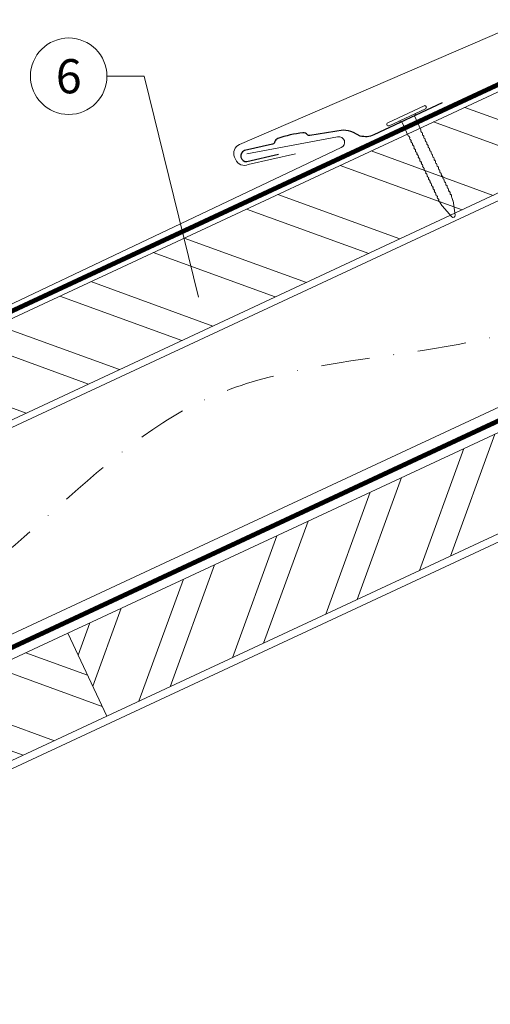
# Model space of a CAD drawing. Units: millimetres. Extents: x 0 to 70828, y 0 to 4832.
# Drawn here: x 64121 to 64243, y 582 to 839 of the extents above; entities that cross this region are included whole.
import ezdxf
from ezdxf.enums import TextEntityAlignment as Align

# ---------------------------------------------------------------- set-up
doc = ezdxf.new("R2010")
doc.units = ezdxf.units.MM
doc.linetypes.add('STRICHPUNKT', pattern=[25.4, 12.7, -6.35, 0, -6.35])
doc.linetypes.add('Trennlage', pattern=[30, 12, -18])
for name, color, linetype, lineweight, true_color in [('01_PREFA-Hafte', 7, 'Continuous', 25, 0xff7f7f), ('02_Nägel', 7, 'Continuous', 15, 0xff7f7f), ('04_Trennlage', 7, 'Continuous', 25, 0x505f69), ('04_Trennlage_Linie', 7, 'Continuous', 0, 0x505f69), ('04_Unterdach', 7, 'Continuous', 25, 0x505f69), ('04_Unterdach_Linie', 7, 'Continuous', 0, 0x505f69), ('06_Holz', 7, 'Continuous', 15, 0x8296a0), ('06_Holzschfraffur', 7, 'Continuous', 13, 0xdce6eb), ('08_Bemassung', 7, 'Continuous', 5, 0x505f69), ('09_Luft', 7, 'Continuous', 5, 0x8296a0), ('PREFA ROT 1 - dunkel', 7, 'Continuous', 15, 0xe2001a)]:
    doc.layers.add(name, color=color, linetype=linetype, lineweight=lineweight, true_color=true_color)
doc.styles.add('PREFA_Standard', font='arial.ttf', dxfattribs={"height": 20})

# ---------------------------------------------------------------- blocks, each defined once
blk = doc.blocks.new('A$C4BAB4951')
for p, q in [((0, -4.3), (0, 4.3)), ((0.7, -4.3), (0.7, 4.3)), ((-23.67, -0.01), (-23.67, 0.01)), ((-23.39, 0.39), (-20.4, 1.28)), ((-20.32, 1.29), (-19.6, 1.35)), ((-3.67, 1.5), (-0.4, 1.5)), ((-0.4, 1.5), (0, 2)), ((-0.4, -1.5), (-0.4, 1.5)), ((-23.39, -0.39), (-20.4, -1.28)), ((-20.32, -1.29), (-19.6, -1.35)), ((-3.67, -1.5), (-0.4, -1.5)), ((-0.4, -1.5), (0, -2))]:
    blk.add_line(p, q)
at = {"extrusion": (0, 0, -1)}
for centre, radius, start, end in [((-0.35, 4.3), 0.35, 0, 180), ((23.27, 0.01), 0.4, 360, 73.5064), ((20.28, 0.9), 0.4, 73.5064, 85.188), ((19.6, 1.91), 0.553, 244.5196, 270), ((18.58, -0.22), 1.8, 64.5196, 71.6711), ((19.1, 1.33), 0.17, 71.6711, 153.7368), ((18.86, 1.45), 0.0923, 267.8027, 333.7368), ((18.86, 1.91), 0.552, 244.5057, 269.6735), ((17.85, -0.22), 1.8, 64.5196, 71.6711), ((18.36, 1.33), 0.17, 71.6711, 153.7368), ((18.13, 1.45), 0.0923, 267.8027, 333.7368), ((18.13, 1.91), 0.551, 244.4964, 269.3324), ((17.12, -0.22), 1.8, 64.5196, 71.6711), ((17.63, 1.33), 0.17, 71.6711, 153.7368), ((17.39, 1.45), 0.0923, 267.8027, 333.7368), ((17.39, 1.91), 0.552, 244.5062, 269.673), ((16.38, -0.22), 1.8, 64.5196, 71.6711), ((16.89, 1.33), 0.17, 71.6711, 153.7368), ((16.66, 1.45), 0.0923, 267.8027, 333.7368), ((16.66, 1.91), 0.551, 244.4964, 269.3324), ((15.65, -0.22), 1.8, 64.5196, 71.6711), ((16.16, 1.33), 0.17, 71.6711, 153.7368), ((15.93, 1.45), 0.0923, 267.8027, 333.7368), ((15.93, 1.91), 0.552, 244.5057, 269.6735), ((14.91, -0.22), 1.8, 64.5196, 71.6711), ((15.43, 1.33), 0.17, 71.6711, 153.7368), ((15.19, 1.45), 0.0923, 267.8027, 333.7368), ((15.19, 1.91), 0.551, 244.4964, 269.3324), ((14.18, -0.22), 1.8, 64.5196, 71.6711), ((14.69, 1.33), 0.17, 71.6711, 153.7368), ((14.46, 1.45), 0.0923, 267.8027, 333.7368), ((14.46, 1.91), 0.552, 244.5057, 269.6735), ((13.45, -0.22), 1.8, 64.5196, 71.6711), ((13.96, 1.33), 0.17, 71.6711, 153.7368), ((13.72, 1.45), 0.0923, 267.8027, 333.7368), ((13.73, 1.91), 0.551, 244.4964, 269.3324), ((12.71, -0.22), 1.8, 64.5196, 71.6711), ((13.23, 1.33), 0.17, 71.6711, 153.7368), ((12.99, 1.45), 0.0923, 267.8027, 333.7368), ((12.99, 1.91), 0.552, 244.5057, 269.6735), ((11.98, -0.22), 1.8, 64.5196, 71.6711), ((12.49, 1.33), 0.17, 71.6711, 153.7368), ((12.26, 1.45), 0.0923, 267.8027, 333.7368), ((12.25, 1.92), 0.57, 244.7073, 270.3706), ((11.23, -0.22), 1.8, 64.5196, 71.6711), ((11.74, 1.33), 0.17, 71.6711, 153.7368), ((11.51, 1.45), 0.0923, 267.8027, 333.7368), ((11.51, 1.91), 0.551, 244.4964, 269.3324), ((10.5, -0.22), 1.8, 64.5196, 71.6711), ((11.01, 1.33), 0.17, 71.6711, 153.7368), ((10.78, 1.45), 0.0923, 267.8027, 333.7368), ((10.78, 1.91), 0.552, 244.5057, 269.6735), ((9.76, -0.22), 1.8, 64.5196, 71.6711), ((10.28, 1.33), 0.17, 71.6711, 153.7368), ((10.04, 1.45), 0.0923, 267.8027, 333.7368), ((10.04, 1.91), 0.551, 244.4964, 269.3324), ((9.03, -0.22), 1.8, 64.5196, 71.6711), ((9.54, 1.33), 0.17, 71.6711, 153.7368), ((9.31, 1.45), 0.0923, 267.8027, 333.7368), ((9.31, 1.91), 0.552, 244.5062, 269.673), ((8.29, -0.22), 1.8, 64.5196, 71.6711), ((8.81, 1.33), 0.17, 71.6711, 153.7368), ((8.57, 1.45), 0.0923, 267.8027, 333.7368), ((8.58, 1.91), 0.551, 244.4984, 269.3304), ((7.56, -0.22), 1.8, 64.5196, 71.6711), ((8.08, 1.33), 0.17, 71.6711, 153.7368), ((7.84, 1.45), 0.0923, 267.8027, 333.7368), ((7.84, 1.91), 0.552, 244.5057, 269.6735), ((6.83, -0.22), 1.8, 64.5196, 71.6711), ((7.34, 1.33), 0.17, 71.6711, 153.7368), ((7.11, 1.45), 0.0923, 267.8027, 333.7368), ((7.11, 1.91), 0.551, 244.4964, 269.3324), ((6.1, -0.22), 1.8, 64.5196, 71.6711), ((6.61, 1.33), 0.17, 71.6711, 153.7368), ((6.37, 1.45), 0.0923, 267.8027, 333.7368), ((6.37, 1.91), 0.552, 244.5057, 269.6735), ((5.36, -0.22), 1.8, 64.5196, 71.6711), ((5.87, 1.33), 0.17, 71.6711, 153.7368), ((5.64, 1.45), 0.0923, 267.8027, 333.7368), ((5.64, 1.91), 0.552, 244.5057, 269.6735), ((4.62, -0.22), 1.8, 64.5196, 71.6711), ((5.14, 1.33), 0.17, 71.6711, 153.7368), ((4.9, 1.45), 0.0923, 267.8027, 333.7368), ((4.91, 1.9), 0.551, 244.4964, 269.3324), ((3.89, -0.22), 1.8, 64.5196, 71.6711), ((4.41, 1.33), 0.17, 71.6711, 153.7368), ((4.17, 1.45), 0.0923, 267.8027, 333.7368), ((4.17, 1.91), 0.552, 244.5057, 269.6735), ((3.16, -0.22), 1.8, 64.5196, 71.6711), ((3.67, 1.33), 0.17, 71.6711, 90), ((23.27, -0.01), 0.4, 286.4936, 0), ((20.28, -0.9), 0.4, 274.812, 286.4936), ((19.6, -1.91), 0.553, 90, 115.4804), ((18.58, 0.22), 1.8, 288.3289, 295.4804), ((19.1, -1.33), 0.17, 206.2632, 288.3289), ((18.86, -1.45), 0.0923, 26.2632, 92.1973), ((18.86, -1.91), 0.552, 90.3265, 115.4943), ((17.85, 0.22), 1.8, 288.3289, 295.4804), ((18.36, -1.33), 0.17, 206.2632, 288.3289), ((18.13, -1.45), 0.0923, 26.2632, 92.1973), ((18.13, -1.91), 0.551, 90.6676, 115.5036), ((17.12, 0.22), 1.8, 288.3289, 295.4804), ((17.63, -1.33), 0.17, 206.2632, 288.3289), ((17.39, -1.45), 0.0923, 26.2632, 92.1973), ((17.39, -1.91), 0.552, 90.327, 115.4938), ((16.38, 0.22), 1.8, 288.3289, 295.4804), ((16.89, -1.33), 0.17, 206.2632, 288.3289), ((16.66, -1.45), 0.0923, 26.2632, 92.1973), ((16.66, -1.91), 0.551, 90.6676, 115.5036), ((15.65, 0.22), 1.8, 288.3289, 295.4804), ((16.16, -1.33), 0.17, 206.2632, 288.3289), ((15.93, -1.45), 0.0923, 26.2632, 92.1973), ((15.93, -1.91), 0.552, 90.3265, 115.4943), ((14.91, 0.22), 1.8, 288.3289, 295.4804), ((15.43, -1.33), 0.17, 206.2632, 288.3289), ((15.19, -1.45), 0.0923, 26.2632, 92.1973), ((15.19, -1.91), 0.551, 90.6676, 115.5036), ((14.18, 0.22), 1.8, 288.3289, 295.4804), ((14.69, -1.33), 0.17, 206.2632, 288.3289), ((14.46, -1.45), 0.0923, 26.2632, 92.1973), ((14.46, -1.91), 0.552, 90.3265, 115.4943), ((13.45, 0.22), 1.8, 288.3289, 295.4804), ((13.96, -1.33), 0.17, 206.2632, 288.3289), ((13.72, -1.45), 0.0923, 26.2632, 92.1973), ((13.73, -1.91), 0.551, 90.6676, 115.5036), ((12.71, 0.22), 1.8, 288.3289, 295.4804), ((13.23, -1.33), 0.17, 206.2632, 288.3289), ((12.99, -1.45), 0.0923, 26.2632, 92.1973), ((12.99, -1.91), 0.552, 90.3265, 115.4943), ((11.98, 0.22), 1.8, 288.3289, 295.4804), ((12.49, -1.33), 0.17, 206.2632, 288.3289), ((12.26, -1.45), 0.0923, 26.2632, 92.1973), ((12.25, -1.92), 0.57, 89.6294, 115.2927), ((11.23, 0.22), 1.8, 288.3289, 295.4804), ((11.74, -1.33), 0.17, 206.2632, 288.3289), ((11.51, -1.45), 0.0923, 26.2632, 92.1973), ((11.51, -1.91), 0.551, 90.6676, 115.5036), ((10.5, 0.22), 1.8, 288.3289, 295.4804), ((11.01, -1.33), 0.17, 206.2632, 288.3289), ((10.78, -1.45), 0.0923, 26.2632, 92.1973), ((10.78, -1.91), 0.552, 90.3265, 115.4943), ((9.76, 0.22), 1.8, 288.3289, 295.4804), ((10.28, -1.33), 0.17, 206.2632, 288.3289), ((10.04, -1.45), 0.0923, 26.2632, 92.1973), ((10.04, -1.91), 0.551, 90.6676, 115.5036), ((9.03, 0.22), 1.8, 288.3289, 295.4804), ((9.54, -1.33), 0.17, 206.2632, 288.3289), ((9.31, -1.45), 0.0923, 26.2632, 92.1973), ((9.31, -1.91), 0.552, 90.327, 115.4938), ((8.29, 0.22), 1.8, 288.3289, 295.4804), ((8.81, -1.33), 0.17, 206.2632, 288.3289), ((8.57, -1.45), 0.0923, 26.2632, 92.1973), ((8.58, -1.91), 0.551, 90.6696, 115.5016), ((7.56, 0.22), 1.8, 288.3289, 295.4804), ((8.08, -1.33), 0.17, 206.2632, 288.3289), ((7.84, -1.45), 0.0923, 26.2632, 92.1973), ((7.84, -1.91), 0.552, 90.3265, 115.4943), ((6.83, 0.22), 1.8, 288.3289, 295.4804), ((7.34, -1.33), 0.17, 206.2632, 288.3289), ((7.11, -1.45), 0.0923, 26.2632, 92.1973), ((7.11, -1.91), 0.551, 90.6676, 115.5036), ((6.1, 0.22), 1.8, 288.3289, 295.4804), ((6.61, -1.33), 0.17, 206.2632, 288.3289), ((6.37, -1.45), 0.0923, 26.2632, 92.1973), ((6.37, -1.91), 0.552, 90.3265, 115.4943), ((5.36, 0.22), 1.8, 288.3289, 295.4804), ((5.87, -1.33), 0.17, 206.2632, 288.3289), ((5.64, -1.45), 0.0923, 26.2632, 92.1973), ((5.64, -1.91), 0.552, 90.3265, 115.4943), ((4.62, 0.22), 1.8, 288.3289, 295.4804), ((5.14, -1.33), 0.17, 206.2632, 288.3289), ((4.9, -1.45), 0.0923, 26.2632, 92.1973), ((4.91, -1.9), 0.551, 90.6676, 115.5036), ((3.89, 0.22), 1.8, 288.3289, 295.4804), ((4.41, -1.33), 0.17, 206.2632, 288.3289), ((4.17, -1.45), 0.0923, 26.2632, 92.1973), ((4.17, -1.91), 0.552, 90.3265, 115.4943), ((3.16, 0.22), 1.8, 288.3289, 295.4804), ((3.67, -1.33), 0.17, 270, 288.3289), ((-0.35, -4.3), 0.35, 180, 360)]:
    blk.add_arc(centre, radius, start, end, dxfattribs=at)

msp = doc.modelspace()

# ---------------------------------------------------------------- hatches: boundary and pattern name
at = {"layer": '06_Holzschfraffur'}
h = msp.add_hatch(dxfattribs=at)
h.set_pattern_fill('ANSI32', color=256, scale=2, angle=295, style=0)
h.set_pattern_definition([(340, (56743.477, -2375.903), (6.515484, 17.901144), []), (340, (56747.272, -2384.042), (6.515484, 17.901144), [])])
h.paths.add_polyline_path([(64098.241, 751.773), (64108.384, 730.022), (64257.925, 799.754), (64247.782, 821.505)])
h = msp.add_hatch(dxfattribs=at)
h.set_pattern_fill('ANSI32', color=256, scale=2, angle=25, style=0)
h.set_pattern_definition([(70, (56628.802, -2518.46), (-17.901144, 6.515484), []), (70, (56636.941, -2514.665), (-17.901144, 6.515484), [])])
h.paths.add_polyline_path([(64292.791, 726.929), (64282.648, 748.68), (64133.107, 678.948), (64143.25, 657.197)])
h = msp.add_hatch(dxfattribs=at)
h.set_pattern_fill('ANSI32', color=256, scale=2, angle=295, style=0)
h.set_pattern_definition([(340, (56628.802, -2518.46), (6.515484, 17.901144), []), (340, (56632.597, -2526.599), (6.515484, 17.901144), [])])
h.paths.add_polyline_path([(63983.566, 609.216), (63993.709, 587.465), (64143.25, 657.197), (64133.107, 678.948)])

# ---------------------------------------------------------------- linework, layer by layer
at = {"layer": '01_PREFA-Hafte'}
msp.add_lwpolyline([(64230.918, 817.55), (64213.02, 809.175, -0.182881), (64209.5, 808.892), (64207.697, 809.791, 0.119736), (64204.985, 810.404), (64196.343, 809.028, -0.282746), (64195.649, 809.262, 0.250134), (64194.514, 809.722, 0.060972), (64187.939, 808.209, 0.250134), (64187.121, 807.299, -0.282746), (64186.598, 806.784), (64179.208, 805.075, 0.867363), (64179.869, 802.205), (64188.129, 804.114)], format="xyb", dxfattribs=at)
at = {"layer": '04_Trennlage', "linetype": 'Trennlage', "ltscale": 0.5, "const_width": 1, "flags": 128}
msp.add_lwpolyline([(63731.517, 582.835), (64307.533, 851.316)], dxfattribs=at)
at = {"layer": '04_Trennlage_Linie', "ltscale": 5, "flags": 128}
for points in [[(63731.445, 583.352), (64307.533, 851.867)], [(63731.59, 582.317), (64307.533, 850.764)]]:
    msp.add_lwpolyline(points, dxfattribs=at)
at = {"layer": '04_Unterdach', "linetype": 'Trennlage', "ltscale": 0.5, "const_width": 1, "flags": 128}
msp.add_lwpolyline([(63731.445, 494.793), (64307.533, 763.313)], dxfattribs=at)
at = {"layer": '04_Unterdach_Linie', "ltscale": 5, "flags": 128}
for points in [[(63731.445, 495.345), (64307.533, 763.864)], [(63731.445, 494.242), (64307.533, 762.761)]]:
    msp.add_lwpolyline(points, dxfattribs=at)
at = {"layer": '06_Holz'}
for points in [[(64108.384, 730.022), (64257.925, 799.754), (64247.782, 821.505), (64098.241, 751.773)], [(64143.25, 657.197), (64292.791, 726.929), (64282.648, 748.68), (64133.107, 678.948)], [(63993.709, 587.465), (64143.25, 657.197), (64133.107, 678.948), (63983.566, 609.216)]]:
    msp.add_lwpolyline(points, close=True, dxfattribs=at)
for points in [[(63731.445, 552.246), (64307.533, 820.88)], [(64307.533, 766.829), (63731.445, 498.194)], [(63731.445, 463.01), (64307.533, 731.645)]]:
    msp.add_lwpolyline(points, dxfattribs=at)
at = {"layer": '08_Bemassung'}
for p, q in [((64143.318, 824.514), (64153.025, 824.514)), ((64153.025, 824.514), (64167.195, 766.744))]:
    msp.add_line(p, q, dxfattribs=at)
msp.add_circle((64133.322, 824.514), 9.996, dxfattribs=at)
at = {"layer": '09_Luft', "linetype": 'STRICHPUNKT'}
msp.add_open_spline([(63731.445, 514.764), (63734.461, 516.14), (63737.477, 517.516), (63740.493, 518.892), (63740.496, 518.894), (63740.5, 518.896), (63740.503, 518.897), (63740.762, 519.016), (63769.958, 532.527), (63811.866, 595.161), (63924.107, 581.363), (63985.194, 676.882), (64097.485, 663.373), (64160.154, 757.506), (64255.714, 747.239), (64293.778, 783.65), (64307.533, 795.968)], degree=3, knots=[902.6972315, 902.6972315, 902.6972315, 902.6972315, 912.8352104, 912.8352104, 912.8352104, 912.8471286, 912.8471286, 912.8471286, 913.7180486, 1011.2327965, 1110.1037053, 1207.3538106, 1305.4718943, 1404.2622454, 1502.8888872, 1557.0171497, 1557.0171497, 1557.0171497, 1557.0171497], dxfattribs=at)
at = {"layer": 'PREFA ROT 1 - dunkel'}
msp.add_lwpolyline([(64307.533, 862.689), (64177.939, 806.683)], dxfattribs=at)
for points in [[(64179.886, 804.249), (64203.585, 808.688, -0.904934), (64204.499, 805.846), (64059.559, 737.012)], [(64177.939, 806.683, 0.414214), (64176.646, 803.392), (64176.948, 802.7, 0.414214), (64180.238, 801.408), (64192.589, 804.236)]]:
    msp.add_lwpolyline(points, format="xyb", dxfattribs=at)

# ---------------------------------------------------------------- block references
at = {"layer": '02_Nägel', "xscale": 1.22, "yscale": 1.22, "zscale": 1.22, "rotation": 115.0747522746721}
msp.add_blockref('A$C4BAB4951', (64221.762, 813.804), dxfattribs=at)

# ---------------------------------------------------------------- texts
at = {"layer": '08_Bemassung', "style": 'PREFA_Standard'}
msp.add_text('6', height=8.925, dxfattribs=at).set_placement((64133.322, 824.514), align=Align.MIDDLE_CENTER)

doc.saveas('drawing.dxf')
